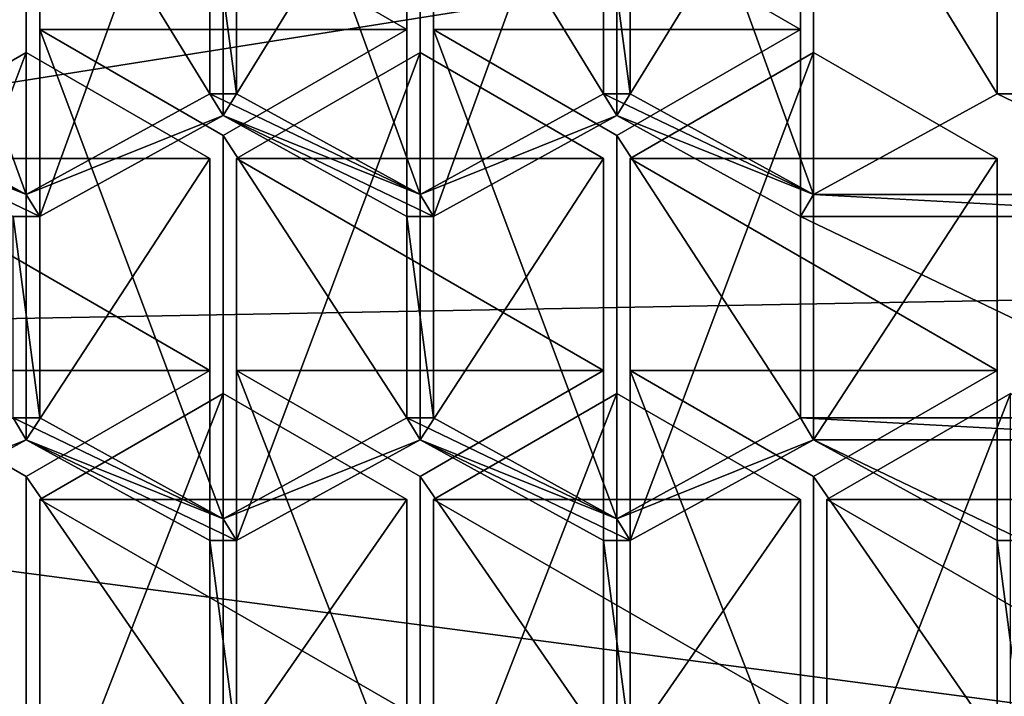
# Model space of a CAD drawing. Units: millimetres. Extents: x -24 to 40, y -119 to 34.
# Drawn here: x -5 to 0, y -108 to -104 of the extents above; entities that cross this region are included whole.
import ezdxf

# ---------------------------------------------------------------- set-up
doc = ezdxf.new("R2010")
doc.units = ezdxf.units.MM
doc.header["$LTSCALE"] = 127.314815
for name, color, linetype in [('100', 7, 'CONTINUOUS'), ('101', 7, 'CONTINUOUS'), ('102', 7, 'CONTINUOUS'), ('103', 7, 'CONTINUOUS'), ('104', 7, 'CONTINUOUS'), ('105', 7, 'CONTINUOUS'), ('106', 7, 'CONTINUOUS'), ('119', 7, 'CONTINUOUS'), ('120', 7, 'CONTINUOUS'), ('121', 7, 'CONTINUOUS'), ('122', 7, 'CONTINUOUS'), ('123', 7, 'CONTINUOUS'), ('124', 7, 'CONTINUOUS'), ('132', 7, 'CONTINUOUS'), ('133', 7, 'CONTINUOUS'), ('134', 7, 'CONTINUOUS'), ('135', 7, 'CONTINUOUS'), ('136', 7, 'CONTINUOUS'), ('171', 7, 'CONTINUOUS'), ('172', 7, 'CONTINUOUS'), ('173', 7, 'CONTINUOUS'), ('174', 7, 'CONTINUOUS'), ('176', 7, 'CONTINUOUS'), ('177', 7, 'CONTINUOUS'), ('180', 7, 'CONTINUOUS'), ('181', 7, 'CONTINUOUS'), ('213', 7, 'CONTINUOUS'), ('214', 7, 'CONTINUOUS'), ('218', 7, 'CONTINUOUS'), ('221', 7, 'CONTINUOUS'), ('222', 7, 'CONTINUOUS'), ('223', 7, 'CONTINUOUS'), ('224', 7, 'CONTINUOUS'), ('225', 7, 'CONTINUOUS'), ('226', 7, 'CONTINUOUS'), ('229', 7, 'CONTINUOUS'), ('238', 7, 'CONTINUOUS'), ('239', 7, 'CONTINUOUS'), ('240', 7, 'CONTINUOUS'), ('47', 7, 'CONTINUOUS'), ('53', 7, 'CONTINUOUS'), ('78', 7, 'CONTINUOUS'), ('89', 7, 'CONTINUOUS'), ('90', 7, 'CONTINUOUS'), ('91', 7, 'CONTINUOUS'), ('92', 7, 'CONTINUOUS'), ('93', 7, 'CONTINUOUS'), ('94', 7, 'CONTINUOUS'), ('95', 7, 'CONTINUOUS'), ('96', 7, 'CONTINUOUS'), ('97', 7, 'CONTINUOUS'), ('98', 7, 'CONTINUOUS'), ('99', 7, 'CONTINUOUS')]:
    doc.layers.add(name, color=color, linetype=linetype)

msp = doc.modelspace()

# ---------------------------------------------------------------- linework, layer by layer
at = {"layer": '100', "color": 178, "linetype": 'Continuous', "true_color": 0x00000b}
for points in [[(-0.0657, -105.0637, 69.9105), (-0.975, -104.5387, 69.8273), (-0.975, -106.4577, 63.9213), (-0.0657, -105.0637, 69.9105)], [(-0.0657, -106.957, 64.0835), (-0.0657, -105.0637, 69.9105), (-0.975, -106.4577, 63.9213), (-0.0657, -106.957, 64.0835)]]:
    msp.add_3dface(points, dxfattribs=at)
at = {"layer": '101', "color": 178, "linetype": 'Continuous', "true_color": 0x00000b}
for points in [[(-4.81, -104.425, 69.8093), (-3.9007, -104.95, 69.8924), (-3.9007, -106.8488, 64.0484), (-4.81, -104.425, 69.8093)], [(-4.81, -104.425, 69.8093), (-3.9007, -106.8488, 64.0484), (-4.81, -106.3495, 63.8862), (-4.81, -104.425, 69.8093)]]:
    msp.add_3dface(points, dxfattribs=at)
at = {"layer": '102', "color": 178, "linetype": 'Continuous', "true_color": 0x00000b}
for points in [[(-4.81, -103.375, 69.643), (-4.81, -104.425, 69.8093), (-4.81, -106.3495, 63.8862), (-4.81, -103.375, 69.643)], [(-4.81, -103.375, 69.643), (-4.81, -106.3495, 63.8862), (-4.81, -105.3509, 63.5617), (-4.81, -103.375, 69.643)]]:
    msp.add_3dface(points, dxfattribs=at)
at = {"layer": '103', "color": 178, "linetype": 'Continuous', "true_color": 0x00000b}
for points in [[(-3.9007, -102.85, 69.5598), (-4.81, -103.375, 69.643), (-4.81, -105.3509, 63.5617), (-3.9007, -102.85, 69.5598)], [(-3.9007, -102.85, 69.5598), (-4.81, -105.3509, 63.5617), (-3.9007, -104.8516, 63.3995), (-3.9007, -102.85, 69.5598)]]:
    msp.add_3dface(points, dxfattribs=at)
at = {"layer": '104', "color": 178, "linetype": 'Continuous', "true_color": 0x00000b}
for points in [[(-2.9913, -103.375, 69.643), (-3.9007, -102.85, 69.5598), (-3.9007, -104.8516, 63.3995), (-2.9913, -103.375, 69.643)], [(-2.9913, -103.375, 69.643), (-3.9007, -104.8516, 63.3995), (-2.9913, -105.3509, 63.5617), (-2.9913, -103.375, 69.643)]]:
    msp.add_3dface(points, dxfattribs=at)
at = {"layer": '105', "color": 178, "linetype": 'Continuous', "true_color": 0x00000b}
for points in [[(-2.9913, -104.425, 69.8093), (-2.9913, -103.375, 69.643), (-2.9913, -105.3509, 63.5617), (-2.9913, -104.425, 69.8093)], [(-2.9913, -104.425, 69.8093), (-2.9913, -105.3509, 63.5617), (-2.9913, -106.3495, 63.8862), (-2.9913, -104.425, 69.8093)]]:
    msp.add_3dface(points, dxfattribs=at)
at = {"layer": '106', "color": 178, "linetype": 'Continuous', "true_color": 0x00000b}
for points in [[(-3.9007, -104.95, 69.8924), (-2.9913, -104.425, 69.8093), (-2.9913, -106.3495, 63.8862), (-3.9007, -104.95, 69.8924)], [(-3.9007, -106.8488, 64.0484), (-3.9007, -104.95, 69.8924), (-2.9913, -106.3495, 63.8862), (-3.9007, -106.8488, 64.0484)]]:
    msp.add_3dface(points, dxfattribs=at)
at = {"layer": '119', "color": 178, "linetype": 'Continuous', "true_color": 0x00000b}
for points in [[(-2.0157, -106.1137, 70.0768), (-2.0157, -105.0637, 69.9105), (-2.0157, -106.957, 64.0835), (-2.0157, -106.1137, 70.0768)], [(-2.0157, -106.1137, 70.0768), (-2.0157, -106.957, 64.0835), (-2.0157, -107.9556, 64.408), (-2.0157, -106.1137, 70.0768)]]:
    msp.add_3dface(points, dxfattribs=at)
at = {"layer": '120', "color": 178, "linetype": 'Continuous', "true_color": 0x00000b}
for points in [[(-2.925, -106.6387, 70.1599), (-2.0157, -106.1137, 70.0768), (-2.0157, -107.9556, 64.408), (-2.925, -106.6387, 70.1599)], [(-2.925, -106.6387, 70.1599), (-2.0157, -107.9556, 64.408), (-2.925, -108.4549, 64.5702), (-2.925, -106.6387, 70.1599)]]:
    msp.add_3dface(points, dxfattribs=at)
at = {"layer": '121', "color": 178, "linetype": 'Continuous', "true_color": 0x00000b}
for points in [[(-3.8343, -106.1137, 70.0768), (-2.925, -106.6387, 70.1599), (-2.925, -108.4549, 64.5702), (-3.8343, -106.1137, 70.0768)], [(-3.8343, -106.1137, 70.0768), (-2.925, -108.4549, 64.5702), (-3.8343, -107.9556, 64.408), (-3.8343, -106.1137, 70.0768)]]:
    msp.add_3dface(points, dxfattribs=at)
at = {"layer": '122', "color": 178, "linetype": 'Continuous', "true_color": 0x00000b}
for points in [[(-3.8343, -105.0637, 69.9105), (-3.8343, -106.1137, 70.0768), (-3.8343, -107.9556, 64.408), (-3.8343, -105.0637, 69.9105)], [(-3.8343, -105.0637, 69.9105), (-3.8343, -107.9556, 64.408), (-3.8343, -106.957, 64.0835), (-3.8343, -105.0637, 69.9105)]]:
    msp.add_3dface(points, dxfattribs=at)
at = {"layer": '123', "color": 178, "linetype": 'Continuous', "true_color": 0x00000b}
for points in [[(-2.925, -104.5387, 69.8273), (-3.8343, -105.0637, 69.9105), (-3.8343, -106.957, 64.0835), (-2.925, -104.5387, 69.8273)], [(-2.925, -104.5387, 69.8273), (-3.8343, -106.957, 64.0835), (-2.925, -106.4577, 63.9213), (-2.925, -104.5387, 69.8273)]]:
    msp.add_3dface(points, dxfattribs=at)
at = {"layer": '124', "color": 178, "linetype": 'Continuous', "true_color": 0x00000b}
for points in [[(-2.0157, -105.0637, 69.9105), (-2.925, -104.5387, 69.8273), (-2.925, -106.4577, 63.9213), (-2.0157, -105.0637, 69.9105)], [(-2.0157, -106.957, 64.0835), (-2.0157, -105.0637, 69.9105), (-2.925, -106.4577, 63.9213), (-2.0157, -106.957, 64.0835)]]:
    msp.add_3dface(points, dxfattribs=at)
at = {"layer": '132', "color": 178, "linetype": 'Continuous', "true_color": 0x00000b}
for points in [[(-4.8763, -104.5387, 69.8273), (-5.7856, -105.0637, 69.9105), (-5.7856, -106.957, 64.0835), (-4.8763, -104.5387, 69.8273)], [(-4.8763, -104.5387, 69.8273), (-5.7856, -106.957, 64.0835), (-4.8763, -106.4577, 63.9213), (-4.8763, -104.5387, 69.8273)]]:
    msp.add_3dface(points, dxfattribs=at)
at = {"layer": '133', "color": 178, "linetype": 'Continuous', "true_color": 0x00000b}
for points in [[(-3.967, -105.0637, 69.9105), (-4.8763, -104.5387, 69.8273), (-4.8763, -106.4577, 63.9213), (-3.967, -105.0637, 69.9105)], [(-3.967, -105.0637, 69.9105), (-4.8763, -106.4577, 63.9213), (-3.967, -106.957, 64.0835), (-3.967, -105.0637, 69.9105)]]:
    msp.add_3dface(points, dxfattribs=at)
at = {"layer": '134', "color": 178, "linetype": 'Continuous', "true_color": 0x00000b}
for points in [[(-3.967, -106.1137, 70.0768), (-3.967, -105.0637, 69.9105), (-3.967, -106.957, 64.0835), (-3.967, -106.1137, 70.0768)], [(-3.967, -106.1137, 70.0768), (-3.967, -106.957, 64.0835), (-3.967, -107.9556, 64.408), (-3.967, -106.1137, 70.0768)]]:
    msp.add_3dface(points, dxfattribs=at)
at = {"layer": '135', "color": 178, "linetype": 'Continuous', "true_color": 0x00000b}
for points in [[(-4.8763, -106.6387, 70.1599), (-3.967, -106.1137, 70.0768), (-3.967, -107.9556, 64.408), (-4.8763, -106.6387, 70.1599)], [(-4.8763, -106.6387, 70.1599), (-3.967, -107.9556, 64.408), (-4.8763, -108.4549, 64.5702), (-4.8763, -106.6387, 70.1599)]]:
    msp.add_3dface(points, dxfattribs=at)
at = {"layer": '136', "color": 178, "linetype": 'Continuous', "true_color": 0x00000b}
for points in [[(-5.7856, -106.1137, 70.0768), (-4.8763, -106.6387, 70.1599), (-4.8763, -108.4549, 64.5702), (-5.7856, -106.1137, 70.0768)], [(-5.7856, -107.9556, 64.408), (-5.7856, -106.1137, 70.0768), (-4.8763, -108.4549, 64.5702), (-5.7856, -107.9556, 64.408)]]:
    msp.add_3dface(points, dxfattribs=at)
at = {"layer": '171', "color": 178, "linetype": 'Continuous', "true_color": 0x00000b}
for points in [[(-4.81, -106.7525, 70.1779), (-4.81, -107.8025, 70.3442), (-4.81, -109.5617, 64.9299), (-4.81, -106.7525, 70.1779)], [(-4.81, -106.7525, 70.1779), (-4.81, -109.5617, 64.9299), (-4.81, -108.5631, 64.6054), (-4.81, -106.7525, 70.1779)]]:
    msp.add_3dface(points, dxfattribs=at)
at = {"layer": '172', "color": 178, "linetype": 'Continuous', "true_color": 0x00000b}
for points in [[(-3.9007, -106.2275, 70.0948), (-4.81, -106.7525, 70.1779), (-4.81, -108.5631, 64.6054), (-3.9007, -106.2275, 70.0948)], [(-3.9007, -106.2275, 70.0948), (-4.81, -108.5631, 64.6054), (-3.9007, -108.0638, 64.4432), (-3.9007, -106.2275, 70.0948)]]:
    msp.add_3dface(points, dxfattribs=at)
at = {"layer": '173', "color": 178, "linetype": 'Continuous', "true_color": 0x00000b}
for points in [[(-2.9913, -106.7525, 70.1779), (-3.9007, -106.2275, 70.0948), (-3.9007, -108.0638, 64.4432), (-2.9913, -106.7525, 70.1779)], [(-2.9913, -106.7525, 70.1779), (-3.9007, -108.0638, 64.4432), (-2.9913, -108.5631, 64.6054), (-2.9913, -106.7525, 70.1779)]]:
    msp.add_3dface(points, dxfattribs=at)
at = {"layer": '174', "color": 178, "linetype": 'Continuous', "true_color": 0x00000b}
msp.add_3dface([(-2.9913, -107.8025, 70.3442), (-2.9913, -106.7525, 70.1779), (-2.9913, -108.5631, 64.6054), (-2.9913, -107.8025, 70.3442)], dxfattribs=at)
at = {"layer": '176', "color": 178, "linetype": 'Continuous', "true_color": 0x00000b}
for points in [[(-1.0407, -106.7525, 70.1779), (-1.95, -106.2275, 70.0948), (-1.95, -108.0638, 64.4432), (-1.0407, -106.7525, 70.1779)], [(-1.0407, -106.7525, 70.1779), (-1.95, -108.0638, 64.4432), (-1.0407, -108.5631, 64.6054), (-1.0407, -106.7525, 70.1779)]]:
    msp.add_3dface(points, dxfattribs=at)
at = {"layer": '177', "color": 178, "linetype": 'Continuous', "true_color": 0x00000b}
msp.add_3dface([(-1.0407, -107.8025, 70.3442), (-1.0407, -106.7525, 70.1779), (-1.0407, -108.5631, 64.6054), (-1.0407, -107.8025, 70.3442)], dxfattribs=at)
at = {"layer": '180', "color": 178, "linetype": 'Continuous', "true_color": 0x00000b}
for points in [[(-2.8593, -106.7525, 70.1779), (-2.8593, -107.8025, 70.3442), (-2.8593, -109.5617, 64.9299), (-2.8593, -106.7525, 70.1779)], [(-2.8593, -106.7525, 70.1779), (-2.8593, -109.5617, 64.9299), (-2.8593, -108.5631, 64.6054), (-2.8593, -106.7525, 70.1779)]]:
    msp.add_3dface(points, dxfattribs=at)
at = {"layer": '181', "color": 178, "linetype": 'Continuous', "true_color": 0x00000b}
for points in [[(-1.95, -106.2275, 70.0948), (-2.8593, -106.7525, 70.1779), (-2.8593, -108.5631, 64.6054), (-1.95, -106.2275, 70.0948)], [(-1.95, -108.0638, 64.4432), (-1.95, -106.2275, 70.0948), (-2.8593, -108.5631, 64.6054), (-1.95, -108.0638, 64.4432)]]:
    msp.add_3dface(points, dxfattribs=at)
at = {"layer": '213', "color": 178, "linetype": 'Continuous', "true_color": 0x00000b}
for points in [[(-0.9093, -106.7525, 70.1779), (-0.9093, -107.8025, 70.3442), (-0.9093, -109.5617, 64.9299), (-0.9093, -106.7525, 70.1779)], [(-0.9093, -106.7525, 70.1779), (-0.9093, -109.5617, 64.9299), (-0.9093, -108.5631, 64.6054), (-0.9093, -106.7525, 70.1779)]]:
    msp.add_3dface(points, dxfattribs=at)
at = {"layer": '214', "color": 178, "linetype": 'Continuous', "true_color": 0x00000b}
for points in [[(0, -106.2275, 70.0948), (-0.9093, -106.7525, 70.1779), (-0.9093, -108.5631, 64.6054), (0, -106.2275, 70.0948)], [(0, -106.2275, 70.0948), (-0.9093, -108.5631, 64.6054), (0, -108.0638, 64.4432), (0, -106.2275, 70.0948)]]:
    msp.add_3dface(points, dxfattribs=at)
at = {"layer": '218', "color": 178, "linetype": 'Continuous', "true_color": 0x00000b}
for points in [[(-1.8843, -101.6863, 69.3755), (-1.8843, -102.7363, 69.5418), (-1.8843, -104.7434, 63.3643), (-1.8843, -101.6863, 69.3755)], [(-1.8843, -101.6863, 69.3755), (-1.8843, -104.7434, 63.3643), (-1.8843, -103.7448, 63.0398), (-1.8843, -101.6863, 69.3755)]]:
    msp.add_3dface(points, dxfattribs=at)
at = {"layer": '221', "color": 178, "linetype": 'Continuous', "true_color": 0x00000b}
msp.add_3dface([(-0.0657, -102.7363, 69.5418), (-0.0657, -103.7448, 63.0398), (-0.0657, -104.7434, 63.3643), (-0.0657, -102.7363, 69.5418)], dxfattribs=at)
at = {"layer": '222', "color": 178, "linetype": 'Continuous', "true_color": 0x00000b}
for points in [[(-0.975, -103.2613, 69.625), (-0.0657, -102.7363, 69.5418), (-0.0657, -104.7434, 63.3643), (-0.975, -103.2613, 69.625)], [(-0.975, -103.2613, 69.625), (-0.0657, -104.7434, 63.3643), (-0.975, -105.2428, 63.5265), (-0.975, -103.2613, 69.625)]]:
    msp.add_3dface(points, dxfattribs=at)
at = {"layer": '223', "color": 178, "linetype": 'Continuous', "true_color": 0x00000b}
for points in [[(-1.8843, -102.7363, 69.5418), (-0.975, -103.2613, 69.625), (-0.975, -105.2428, 63.5265), (-1.8843, -102.7363, 69.5418)], [(-1.8843, -104.7434, 63.3643), (-1.8843, -102.7363, 69.5418), (-0.975, -105.2428, 63.5265), (-1.8843, -104.7434, 63.3643)]]:
    msp.add_3dface(points, dxfattribs=at)
at = {"layer": '224', "color": 178, "linetype": 'Continuous', "true_color": 0x00000b}
for points in [[(-2.925, -103.2613, 69.625), (-2.0157, -102.7363, 69.5418), (-2.0157, -104.7434, 63.3643), (-2.925, -103.2613, 69.625)], [(-2.925, -103.2613, 69.625), (-2.0157, -104.7434, 63.3643), (-2.925, -105.2428, 63.5265), (-2.925, -103.2613, 69.625)]]:
    msp.add_3dface(points, dxfattribs=at)
at = {"layer": '225', "color": 178, "linetype": 'Continuous', "true_color": 0x00000b}
for points in [[(-3.8343, -102.7363, 69.5418), (-2.925, -103.2613, 69.625), (-2.925, -105.2428, 63.5265), (-3.8343, -102.7363, 69.5418)], [(-3.8343, -102.7363, 69.5418), (-2.925, -105.2428, 63.5265), (-3.8343, -104.7434, 63.3643), (-3.8343, -102.7363, 69.5418)]]:
    msp.add_3dface(points, dxfattribs=at)
at = {"layer": '226', "color": 178, "linetype": 'Continuous', "true_color": 0x00000b}
for points in [[(-3.8343, -101.6863, 69.3755), (-3.8343, -102.7363, 69.5418), (-3.8343, -104.7434, 63.3643), (-3.8343, -101.6863, 69.3755)], [(-3.8343, -101.6863, 69.3755), (-3.8343, -104.7434, 63.3643), (-3.8343, -103.7448, 63.0398), (-3.8343, -101.6863, 69.3755)]]:
    msp.add_3dface(points, dxfattribs=at)
at = {"layer": '229', "color": 178, "linetype": 'Continuous', "true_color": 0x00000b}
msp.add_3dface([(-2.0157, -104.7434, 63.3643), (-2.0157, -102.7363, 69.5418), (-2.0157, -103.7448, 63.0398), (-2.0157, -104.7434, 63.3643)], dxfattribs=at)
at = {"layer": '238', "color": 178, "linetype": 'Continuous', "true_color": 0x00000b}
msp.add_3dface([(-3.967, -102.7363, 69.5418), (-3.967, -103.7448, 63.0398), (-3.967, -104.7434, 63.3643), (-3.967, -102.7363, 69.5418)], dxfattribs=at)
at = {"layer": '239', "color": 178, "linetype": 'Continuous', "true_color": 0x00000b}
for points in [[(-4.8763, -103.2613, 69.625), (-3.967, -102.7363, 69.5418), (-3.967, -104.7434, 63.3643), (-4.8763, -103.2613, 69.625)], [(-4.8763, -103.2613, 69.625), (-3.967, -104.7434, 63.3643), (-4.8763, -105.2428, 63.5265), (-4.8763, -103.2613, 69.625)]]:
    msp.add_3dface(points, dxfattribs=at)
at = {"layer": '240', "color": 178, "linetype": 'Continuous', "true_color": 0x00000b}
for points in [[(-5.7856, -102.7363, 69.5418), (-4.8763, -103.2613, 69.625), (-4.8763, -105.2428, 63.5265), (-5.7856, -102.7363, 69.5418)], [(-5.7856, -102.7363, 69.5418), (-4.8763, -105.2428, 63.5265), (-5.7856, -104.7434, 63.3643), (-5.7856, -102.7363, 69.5418)]]:
    msp.add_3dface(points, dxfattribs=at)
at = {"layer": '47', "color": 254, "linetype": 'Continuous', "true_color": 0xe6e6e6}
for points in [[(-2.9913, -103.375, 69.643), (-2.9913, -104.425, 69.8093), (-4.81, -103.375, 69.643), (-2.9913, -103.375, 69.643)], [(-4.81, -103.375, 69.643), (-2.9913, -104.425, 69.8093), (-4.81, -104.425, 69.8093), (-4.81, -103.375, 69.643)], [(-2.8593, -103.375, 69.643), (-1.0407, -103.375, 69.643), (-1.0407, -104.425, 69.8093), (-2.8593, -103.375, 69.643)], [(-2.8593, -104.425, 69.8093), (-2.8593, -103.375, 69.643), (-1.0407, -104.425, 69.8093), (-2.8593, -104.425, 69.8093)], [(-2.9913, -104.425, 69.8093), (-3.9007, -104.95, 69.8924), (-4.81, -104.425, 69.8093), (-2.9913, -104.425, 69.8093)], [(-1.95, -104.95, 69.8924), (-2.8593, -104.425, 69.8093), (-1.0407, -104.425, 69.8093), (-1.95, -104.95, 69.8924)], [(-4.8763, -104.5387, 69.8273), (-3.967, -105.0637, 69.9105), (-5.7856, -105.0637, 69.9105), (-4.8763, -104.5387, 69.8273)], [(-2.925, -104.5387, 69.8273), (-2.0157, -105.0637, 69.9105), (-3.8343, -105.0637, 69.9105), (-2.925, -104.5387, 69.8273)], [(-0.975, -104.5387, 69.8273), (-0.0657, -105.0637, 69.9105), (-1.8843, -105.0637, 69.9105), (-0.975, -104.5387, 69.8273)], [(-3.967, -106.1137, 70.0768), (-5.7856, -106.1137, 70.0768), (-5.7856, -105.0637, 69.9105), (-3.967, -106.1137, 70.0768)], [(-3.967, -105.0637, 69.9105), (-3.967, -106.1137, 70.0768), (-5.7856, -105.0637, 69.9105), (-3.967, -105.0637, 69.9105)], [(-3.8343, -105.0637, 69.9105), (-2.0157, -105.0637, 69.9105), (-2.0157, -106.1137, 70.0768), (-3.8343, -105.0637, 69.9105)], [(-3.8343, -106.1137, 70.0768), (-3.8343, -105.0637, 69.9105), (-2.0157, -106.1137, 70.0768), (-3.8343, -106.1137, 70.0768)], [(-1.8843, -105.0637, 69.9105), (-0.0657, -105.0637, 69.9105), (-0.0657, -106.1137, 70.0768), (-1.8843, -105.0637, 69.9105)], [(-1.8843, -106.1137, 70.0768), (-1.8843, -105.0637, 69.9105), (-0.0657, -106.1137, 70.0768), (-1.8843, -106.1137, 70.0768)], [(-4.8763, -106.6387, 70.1599), (-5.7856, -106.1137, 70.0768), (-3.967, -106.1137, 70.0768), (-4.8763, -106.6387, 70.1599)], [(-2.925, -106.6387, 70.1599), (-3.8343, -106.1137, 70.0768), (-2.0157, -106.1137, 70.0768), (-2.925, -106.6387, 70.1599)], [(-0.975, -106.6387, 70.1599), (-1.8843, -106.1137, 70.0768), (-0.0657, -106.1137, 70.0768), (-0.975, -106.6387, 70.1599)], [(-3.9007, -106.2275, 70.0948), (-2.9913, -106.7525, 70.1779), (-4.81, -106.7525, 70.1779), (-3.9007, -106.2275, 70.0948)], [(-2.8593, -106.7525, 70.1779), (-1.95, -106.2275, 70.0948), (-1.0407, -106.7525, 70.1779), (-2.8593, -106.7525, 70.1779)], [(0, -106.2275, 70.0948), (0.9093, -106.7525, 70.1779), (-0.9093, -106.7525, 70.1779), (0, -106.2275, 70.0948)], [(-2.9913, -106.7525, 70.1779), (-2.9913, -107.8025, 70.3442), (-4.81, -106.7525, 70.1779), (-2.9913, -106.7525, 70.1779)], [(-4.81, -106.7525, 70.1779), (-2.9913, -107.8025, 70.3442), (-4.81, -107.8025, 70.3442), (-4.81, -106.7525, 70.1779)], [(-2.8593, -107.8025, 70.3442), (-2.8593, -106.7525, 70.1779), (-1.0407, -107.8025, 70.3442), (-2.8593, -107.8025, 70.3442)], [(-1.0407, -107.8025, 70.3442), (-2.8593, -106.7525, 70.1779), (-1.0407, -106.7525, 70.1779), (-1.0407, -107.8025, 70.3442)], [(0.9093, -106.7525, 70.1779), (0.9093, -107.8025, 70.3442), (-0.9093, -106.7525, 70.1779), (0.9093, -106.7525, 70.1779)], [(-0.9093, -106.7525, 70.1779), (0.9093, -107.8025, 70.3442), (-0.9093, -107.8025, 70.3442), (-0.9093, -106.7525, 70.1779)]]:
    msp.add_3dface(points, dxfattribs=at)
at = {"layer": '53', "color": 254, "linetype": 'Continuous', "true_color": 0xe6e6e6}
for points in [[(-13.306, -106.0105, 88.7258), (14, -101.686, 88.2255), (-14, -101.686, 88.2255), (-13.306, -106.0105, 88.7258)], [(13.4574, -105.5195, 88.669), (14, -101.686, 88.2255), (-13.306, -106.0105, 88.7258), (13.4574, -105.5195, 88.669)], [(11.7156, -109.3, 89.1064), (13.4574, -105.5195, 88.669), (-13.306, -106.0105, 88.7258), (11.7156, -109.3, 89.1064)], [(-11.4372, -109.7066, 89.1535), (11.7156, -109.3, 89.1064), (-13.306, -106.0105, 88.7258), (-11.4372, -109.7066, 89.1535)]]:
    msp.add_3dface(points, dxfattribs=at)
at = {"layer": '78', "color": 178, "linetype": 'Continuous', "true_color": 0x00000b}
for points in [[(-3.8343, -103.7448, 63.0398), (-3.8343, -104.7434, 63.3643), (-3.967, -103.7448, 63.0398), (-3.8343, -103.7448, 63.0398)], [(-3.967, -103.7448, 63.0398), (-3.8343, -104.7434, 63.3643), (-3.967, -104.7434, 63.3643), (-3.967, -103.7448, 63.0398)], [(-1.8843, -103.7448, 63.0398), (-1.8843, -104.7434, 63.3643), (-2.0157, -103.7448, 63.0398), (-1.8843, -103.7448, 63.0398)], [(-1.8843, -104.7434, 63.3643), (-2.0157, -104.7434, 63.3643), (-2.0157, -103.7448, 63.0398), (-1.8843, -104.7434, 63.3643)], [(-0.0657, -104.7434, 63.3643), (-0.0657, -103.7448, 63.0398), (0.0657, -104.7434, 63.3643), (-0.0657, -104.7434, 63.3643)], [(0.0657, -104.7434, 63.3643), (-0.0657, -103.7448, 63.0398), (0.0657, -103.7448, 63.0398), (0.0657, -104.7434, 63.3643)], [(-5.8513, -104.8516, 63.3995), (-5.917, -104.7434, 63.3643), (-4.8763, -105.2428, 63.5265), (-5.8513, -104.8516, 63.3995)], [(-4.8763, -105.2428, 63.5265), (-5.917, -104.7434, 63.3643), (-5.7856, -104.7434, 63.3643), (-4.8763, -105.2428, 63.5265)], [(-3.967, -104.7434, 63.3643), (-3.9007, -104.8516, 63.3995), (-4.8763, -105.2428, 63.5265), (-3.967, -104.7434, 63.3643)], [(-2.925, -105.2428, 63.5265), (-3.9007, -104.8516, 63.3995), (-3.967, -104.7434, 63.3643), (-2.925, -105.2428, 63.5265)], [(-3.8343, -104.7434, 63.3643), (-2.925, -105.2428, 63.5265), (-3.967, -104.7434, 63.3643), (-3.8343, -104.7434, 63.3643)], [(-2.0157, -104.7434, 63.3643), (-1.95, -104.8516, 63.3995), (-2.925, -105.2428, 63.5265), (-2.0157, -104.7434, 63.3643)], [(-0.975, -105.2428, 63.5265), (-1.95, -104.8516, 63.3995), (-2.0157, -104.7434, 63.3643), (-0.975, -105.2428, 63.5265)], [(-1.8843, -104.7434, 63.3643), (-0.975, -105.2428, 63.5265), (-2.0157, -104.7434, 63.3643), (-1.8843, -104.7434, 63.3643)], [(-0.975, -105.2428, 63.5265), (-0.0657, -104.7434, 63.3643), (0.975, -105.2428, 63.5265), (-0.975, -105.2428, 63.5265)], [(0.975, -105.2428, 63.5265), (-0.0657, -104.7434, 63.3643), (0.0657, -104.7434, 63.3643), (0.975, -105.2428, 63.5265)], [(-5.8513, -104.8516, 63.3995), (-4.81, -105.3509, 63.5617), (-4.942, -105.3509, 63.5617), (-5.8513, -104.8516, 63.3995)], [(-4.81, -105.3509, 63.5617), (-5.8513, -104.8516, 63.3995), (-4.8763, -105.2428, 63.5265), (-4.81, -105.3509, 63.5617)], [(-3.9007, -104.8516, 63.3995), (-4.81, -105.3509, 63.5617), (-4.8763, -105.2428, 63.5265), (-3.9007, -104.8516, 63.3995)], [(-3.9007, -104.8516, 63.3995), (-2.8593, -105.3509, 63.5617), (-2.9913, -105.3509, 63.5617), (-3.9007, -104.8516, 63.3995)], [(-2.8593, -105.3509, 63.5617), (-3.9007, -104.8516, 63.3995), (-2.925, -105.2428, 63.5265), (-2.8593, -105.3509, 63.5617)], [(-1.95, -104.8516, 63.3995), (-2.8593, -105.3509, 63.5617), (-2.925, -105.2428, 63.5265), (-1.95, -104.8516, 63.3995)], [(-1.0407, -105.3509, 63.5617), (-1.95, -104.8516, 63.3995), (-0.975, -105.2428, 63.5265), (-1.0407, -105.3509, 63.5617)], [(-1.0407, -105.3509, 63.5617), (-0.975, -105.2428, 63.5265), (1.0407, -105.3509, 63.5617), (-1.0407, -105.3509, 63.5617)], [(1.0407, -105.3509, 63.5617), (-0.975, -105.2428, 63.5265), (0.975, -105.2428, 63.5265), (1.0407, -105.3509, 63.5617)], [(-4.81, -105.3509, 63.5617), (-4.81, -106.3495, 63.8862), (-4.942, -105.3509, 63.5617), (-4.81, -105.3509, 63.5617)], [(-4.942, -105.3509, 63.5617), (-4.81, -106.3495, 63.8862), (-4.942, -106.3495, 63.8862), (-4.942, -105.3509, 63.5617)], [(-2.8593, -105.3509, 63.5617), (-2.8593, -106.3495, 63.8862), (-2.9913, -105.3509, 63.5617), (-2.8593, -105.3509, 63.5617)], [(-2.9913, -105.3509, 63.5617), (-2.8593, -106.3495, 63.8862), (-2.9913, -106.3495, 63.8862), (-2.9913, -105.3509, 63.5617)], [(-1.0407, -106.3495, 63.8862), (-1.0407, -105.3509, 63.5617), (1.0407, -106.3495, 63.8862), (-1.0407, -106.3495, 63.8862)], [(-1.0407, -105.3509, 63.5617), (1.0407, -105.3509, 63.5617), (1.0407, -106.3495, 63.8862), (-1.0407, -105.3509, 63.5617)], [(-5.8513, -106.8488, 64.0484), (-4.942, -106.3495, 63.8862), (-4.8763, -106.4577, 63.9213), (-5.8513, -106.8488, 64.0484)], [(-4.81, -106.3495, 63.8862), (-3.9007, -106.8488, 64.0484), (-4.942, -106.3495, 63.8862), (-4.81, -106.3495, 63.8862)], [(-4.942, -106.3495, 63.8862), (-3.9007, -106.8488, 64.0484), (-4.8763, -106.4577, 63.9213), (-4.942, -106.3495, 63.8862)], [(-3.9007, -106.8488, 64.0484), (-2.9913, -106.3495, 63.8862), (-2.925, -106.4577, 63.9213), (-3.9007, -106.8488, 64.0484)], [(-2.8593, -106.3495, 63.8862), (-1.95, -106.8488, 64.0484), (-2.9913, -106.3495, 63.8862), (-2.8593, -106.3495, 63.8862)], [(-2.9913, -106.3495, 63.8862), (-1.95, -106.8488, 64.0484), (-2.925, -106.4577, 63.9213), (-2.9913, -106.3495, 63.8862)], [(-1.95, -106.8488, 64.0484), (-1.0407, -106.3495, 63.8862), (-0.975, -106.4577, 63.9213), (-1.95, -106.8488, 64.0484)], [(-0.975, -106.4577, 63.9213), (-1.0407, -106.3495, 63.8862), (0.975, -106.4577, 63.9213), (-0.975, -106.4577, 63.9213)], [(-1.0407, -106.3495, 63.8862), (1.0407, -106.3495, 63.8862), (0.975, -106.4577, 63.9213), (-1.0407, -106.3495, 63.8862)], [(-5.7856, -106.957, 64.0835), (-5.8513, -106.8488, 64.0484), (-4.8763, -106.4577, 63.9213), (-5.7856, -106.957, 64.0835)], [(-3.9007, -106.8488, 64.0484), (-3.8343, -106.957, 64.0835), (-4.8763, -106.4577, 63.9213), (-3.9007, -106.8488, 64.0484)], [(-4.8763, -106.4577, 63.9213), (-3.8343, -106.957, 64.0835), (-3.967, -106.957, 64.0835), (-4.8763, -106.4577, 63.9213)], [(-3.8343, -106.957, 64.0835), (-3.9007, -106.8488, 64.0484), (-2.925, -106.4577, 63.9213), (-3.8343, -106.957, 64.0835)], [(-1.95, -106.8488, 64.0484), (-1.8843, -106.957, 64.0835), (-2.925, -106.4577, 63.9213), (-1.95, -106.8488, 64.0484)], [(-1.8843, -106.957, 64.0835), (-2.0157, -106.957, 64.0835), (-2.925, -106.4577, 63.9213), (-1.8843, -106.957, 64.0835)], [(-1.8843, -106.957, 64.0835), (-1.95, -106.8488, 64.0484), (-0.975, -106.4577, 63.9213), (-1.8843, -106.957, 64.0835)], [(-0.0657, -106.957, 64.0835), (-0.975, -106.4577, 63.9213), (0.0657, -106.957, 64.0835), (-0.0657, -106.957, 64.0835)], [(0.0657, -106.957, 64.0835), (-0.975, -106.4577, 63.9213), (0.975, -106.4577, 63.9213), (0.0657, -106.957, 64.0835)], [(-3.8343, -106.957, 64.0835), (-3.8343, -107.9556, 64.408), (-3.967, -106.957, 64.0835), (-3.8343, -106.957, 64.0835)], [(-3.967, -106.957, 64.0835), (-3.8343, -107.9556, 64.408), (-3.967, -107.9556, 64.408), (-3.967, -106.957, 64.0835)], [(-1.8843, -106.957, 64.0835), (-1.8843, -107.9556, 64.408), (-2.0157, -106.957, 64.0835), (-1.8843, -106.957, 64.0835)], [(-2.0157, -106.957, 64.0835), (-1.8843, -107.9556, 64.408), (-2.0157, -107.9556, 64.408), (-2.0157, -106.957, 64.0835)], [(-0.0657, -107.9556, 64.408), (-0.0657, -106.957, 64.0835), (0.0657, -107.9556, 64.408), (-0.0657, -107.9556, 64.408)], [(-0.0657, -106.957, 64.0835), (0.0657, -106.957, 64.0835), (0.0657, -107.9556, 64.408), (-0.0657, -106.957, 64.0835)]]:
    msp.add_3dface(points, dxfattribs=at)
at = {"layer": '89', "color": 178, "linetype": 'Continuous', "true_color": 0x00000b}
for points in [[(-1.0407, -104.425, 69.8093), (-1.0407, -103.375, 69.643), (-1.0407, -105.3509, 63.5617), (-1.0407, -104.425, 69.8093)], [(-1.0407, -104.425, 69.8093), (-1.0407, -105.3509, 63.5617), (-1.0407, -106.3495, 63.8862), (-1.0407, -104.425, 69.8093)]]:
    msp.add_3dface(points, dxfattribs=at)
at = {"layer": '90', "color": 178, "linetype": 'Continuous', "true_color": 0x00000b}
for points in [[(-1.95, -104.95, 69.8924), (-1.0407, -104.425, 69.8093), (-1.0407, -106.3495, 63.8862), (-1.95, -104.95, 69.8924)], [(-1.95, -104.95, 69.8924), (-1.0407, -106.3495, 63.8862), (-1.95, -106.8488, 64.0484), (-1.95, -104.95, 69.8924)]]:
    msp.add_3dface(points, dxfattribs=at)
at = {"layer": '91', "color": 178, "linetype": 'Continuous', "true_color": 0x00000b}
for points in [[(-2.8593, -104.425, 69.8093), (-1.95, -104.95, 69.8924), (-1.95, -106.8488, 64.0484), (-2.8593, -104.425, 69.8093)], [(-2.8593, -104.425, 69.8093), (-1.95, -106.8488, 64.0484), (-2.8593, -106.3495, 63.8862), (-2.8593, -104.425, 69.8093)]]:
    msp.add_3dface(points, dxfattribs=at)
at = {"layer": '92', "color": 178, "linetype": 'Continuous', "true_color": 0x00000b}
for points in [[(-2.8593, -103.375, 69.643), (-2.8593, -104.425, 69.8093), (-2.8593, -106.3495, 63.8862), (-2.8593, -103.375, 69.643)], [(-2.8593, -103.375, 69.643), (-2.8593, -106.3495, 63.8862), (-2.8593, -105.3509, 63.5617), (-2.8593, -103.375, 69.643)]]:
    msp.add_3dface(points, dxfattribs=at)
at = {"layer": '93', "color": 178, "linetype": 'Continuous', "true_color": 0x00000b}
for points in [[(-1.95, -102.85, 69.5598), (-2.8593, -103.375, 69.643), (-2.8593, -105.3509, 63.5617), (-1.95, -102.85, 69.5598)], [(-1.95, -102.85, 69.5598), (-2.8593, -105.3509, 63.5617), (-1.95, -104.8516, 63.3995), (-1.95, -102.85, 69.5598)]]:
    msp.add_3dface(points, dxfattribs=at)
at = {"layer": '94', "color": 178, "linetype": 'Continuous', "true_color": 0x00000b}
for points in [[(-1.0407, -103.375, 69.643), (-1.95, -102.85, 69.5598), (-1.95, -104.8516, 63.3995), (-1.0407, -103.375, 69.643)], [(-1.0407, -105.3509, 63.5617), (-1.0407, -103.375, 69.643), (-1.95, -104.8516, 63.3995), (-1.0407, -105.3509, 63.5617)]]:
    msp.add_3dface(points, dxfattribs=at)
at = {"layer": '95', "color": 178, "linetype": 'Continuous', "true_color": 0x00000b}
for points in [[(-0.0657, -106.1137, 70.0768), (-0.0657, -105.0637, 69.9105), (-0.0657, -106.957, 64.0835), (-0.0657, -106.1137, 70.0768)], [(-0.0657, -106.1137, 70.0768), (-0.0657, -106.957, 64.0835), (-0.0657, -107.9556, 64.408), (-0.0657, -106.1137, 70.0768)]]:
    msp.add_3dface(points, dxfattribs=at)
at = {"layer": '96', "color": 178, "linetype": 'Continuous', "true_color": 0x00000b}
for points in [[(-0.975, -106.6387, 70.1599), (-0.0657, -106.1137, 70.0768), (-0.0657, -107.9556, 64.408), (-0.975, -106.6387, 70.1599)], [(-0.975, -106.6387, 70.1599), (-0.0657, -107.9556, 64.408), (-0.975, -108.4549, 64.5702), (-0.975, -106.6387, 70.1599)]]:
    msp.add_3dface(points, dxfattribs=at)
at = {"layer": '97', "color": 178, "linetype": 'Continuous', "true_color": 0x00000b}
for points in [[(-1.8843, -106.1137, 70.0768), (-0.975, -106.6387, 70.1599), (-0.975, -108.4549, 64.5702), (-1.8843, -106.1137, 70.0768)], [(-1.8843, -106.1137, 70.0768), (-0.975, -108.4549, 64.5702), (-1.8843, -107.9556, 64.408), (-1.8843, -106.1137, 70.0768)]]:
    msp.add_3dface(points, dxfattribs=at)
at = {"layer": '98', "color": 178, "linetype": 'Continuous', "true_color": 0x00000b}
for points in [[(-1.8843, -105.0637, 69.9105), (-1.8843, -106.1137, 70.0768), (-1.8843, -107.9556, 64.408), (-1.8843, -105.0637, 69.9105)], [(-1.8843, -105.0637, 69.9105), (-1.8843, -107.9556, 64.408), (-1.8843, -106.957, 64.0835), (-1.8843, -105.0637, 69.9105)]]:
    msp.add_3dface(points, dxfattribs=at)
at = {"layer": '99', "color": 178, "linetype": 'Continuous', "true_color": 0x00000b}
for points in [[(-0.975, -104.5387, 69.8273), (-1.8843, -105.0637, 69.9105), (-1.8843, -106.957, 64.0835), (-0.975, -104.5387, 69.8273)], [(-0.975, -104.5387, 69.8273), (-1.8843, -106.957, 64.0835), (-0.975, -106.4577, 63.9213), (-0.975, -104.5387, 69.8273)]]:
    msp.add_3dface(points, dxfattribs=at)

doc.saveas('drawing.dxf')
